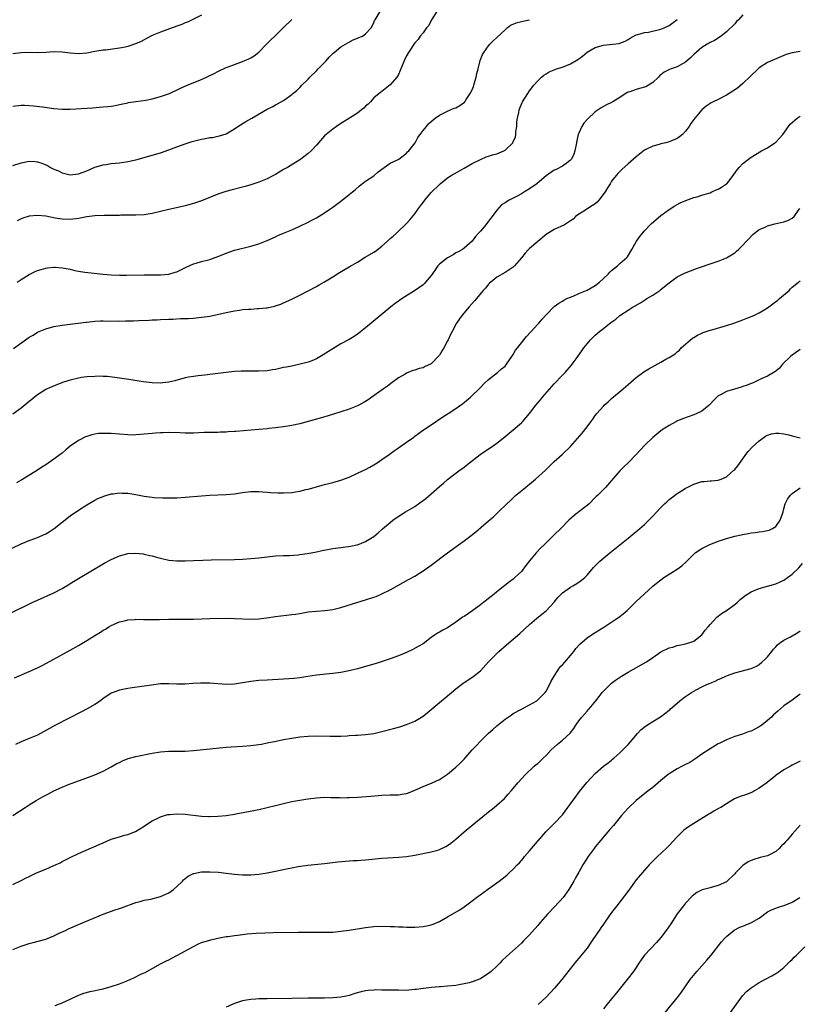
# Model space of a CAD drawing. Units: inches. Extents: x 2508000 to 2511000, y 1527000 to 1530000.
# Drawn here: x 2508441 to 2508631, y 1528007 to 1528247 of the extents above; entities that cross this region are included whole.
import ezdxf

# ---------------------------------------------------------------- set-up
doc = ezdxf.new("R2010")
doc.units = ezdxf.units.IN
doc.header["$MEASUREMENT"] = 0
doc.layers.add('LD25081527_10ft', color=103, linetype='Continuous')

msp = doc.modelspace()

# ---------------------------------------------------------------- linework, layer by layer
at = {"layer": 'LD25081527_10ft'}
for points, elevation in [([(2508542.59, 1528249.41), (2508541.1, 1528247), (2508541, 1528246.84), (2508540.39, 1528245.61), (2508539.88, 1528245), (2508539, 1528243.8), (2508538.34, 1528243), (2508537.79, 1528242.21), (2508537, 1528241.39), (2508535.49, 1528239), (2508535, 1528238.2), (2508534.39, 1528237), (2508533.61, 1528235), (2508533.41, 1528234.59), (2508533, 1528233.68), (2508532.75, 1528233.25), (2508532.59, 1528233), (2508531, 1528231.11), (2508529, 1528229.47), (2508528.7, 1528229.3), (2508527, 1528227.93), (2508526.2, 1528227), (2508525.59, 1528226.41), (2508525, 1528225.9), (2508524.56, 1528225.44), (2508524.01, 1528225), (2508523, 1528224.25), (2508519.78, 1528222.22), (2508519, 1528221.69), (2508517.91, 1528221), (2508517, 1528220.34), (2508515.37, 1528219), (2508515, 1528218.65), (2508513, 1528216.43), (2508511.69, 1528215), (2508511, 1528214.36), (2508509.25, 1528213), (2508509, 1528212.83), (2508505.93, 1528211), (2508505, 1528210.46), (2508503, 1528209.24), (2508502.58, 1528209), (2508501, 1528208.19), (2508499, 1528207.37), (2508497, 1528206.71), (2508495.65, 1528206.35), (2508495, 1528206.16), (2508492.48, 1528205.52), (2508490.91, 1528205.09), (2508489, 1528204.45), (2508485, 1528202.85), (2508483, 1528202.17), (2508481, 1528201.61), (2508478.88, 1528201.12), (2508477, 1528200.71), (2508475, 1528200.23), (2508473, 1528199.76), (2508471, 1528199.47), (2508469, 1528199.37), (2508467.36, 1528199.36), (2508467, 1528199.34), (2508465.32, 1528199.32), (2508465, 1528199.3), (2508463.28, 1528199.28), (2508463, 1528199.26), (2508461.27, 1528199.27), (2508459, 1528199.2), (2508457, 1528198.96), (2508455, 1528198.57), (2508453, 1528198.3), (2508451, 1528198.37), (2508449.35, 1528198.66), (2508447, 1528199.11), (2508445, 1528199.31), (2508443, 1528199.1), (2508441.4, 1528198.6), (2508441, 1528198.45), (2508440.03, 1528197.97)], 7410), ([(2508439, 1528211.43), (2508441, 1528212.13), (2508443, 1528212.49), (2508444.4, 1528212.4), (2508445, 1528212.34), (2508446.02, 1528212.02), (2508447.44, 1528211.44), (2508448.17, 1528211), (2508449, 1528210.59), (2508450.12, 1528210.12), (2508451, 1528209.68), (2508453, 1528209.18), (2508455, 1528209.41), (2508456.13, 1528209.87), (2508457, 1528210.19), (2508459, 1528211.04), (2508461, 1528211.64), (2508461.71, 1528211.71), (2508463, 1528211.91), (2508464, 1528212), (2508465, 1528212.11), (2508467, 1528212.41), (2508469, 1528212.85), (2508471, 1528213.38), (2508473, 1528213.95), (2508475, 1528214.56), (2508477, 1528215.24), (2508479, 1528216.02), (2508481, 1528216.74), (2508482.72, 1528217.28), (2508485, 1528217.85), (2508485.98, 1528218.02), (2508487, 1528218.28), (2508487.68, 1528218.32), (2508489, 1528218.62), (2508489.34, 1528218.66), (2508491, 1528219.17), (2508493, 1528220.38), (2508493.84, 1528221), (2508495.83, 1528222.17), (2508497.29, 1528223), (2508501, 1528225.16), (2508502.25, 1528225.75), (2508503, 1528226.21), (2508503.54, 1528226.46), (2508505, 1528227.31), (2508507, 1528228.8), (2508507.24, 1528229), (2508508.24, 1528229.76), (2508509, 1528230.49), (2508509.47, 1528231), (2508511, 1528232.51), (2508511.39, 1528233), (2508513, 1528234.56), (2508513.4, 1528235), (2508515, 1528236.58), (2508515.4, 1528237), (2508516.15, 1528237.85), (2508517, 1528238.74), (2508517.3, 1528239), (2508519, 1528240.38), (2508520.14, 1528241), (2508520.65, 1528241.35), (2508521.95, 1528242.05), (2508523, 1528242.48), (2508523.36, 1528242.64), (2508524.25, 1528243), (2508525, 1528243.56), (2508526.34, 1528245), (2508527, 1528246.22), (2508527.21, 1528246.79), (2508527.32, 1528247), (2508528.54, 1528249)], 7420), ([(2508617, 1528248.18), (2508615.92, 1528247), (2508615.46, 1528246.54), (2508615, 1528246.02), (2508613, 1528244), (2508611.69, 1528243), (2508610.08, 1528241.92), (2508609, 1528241.44), (2508608.75, 1528241.25), (2508608.31, 1528241), (2508607, 1528240.21), (2508605, 1528238.52), (2508604.26, 1528237.74), (2508603, 1528236.68), (2508602.28, 1528236.28), (2508601, 1528235.49), (2508599.48, 1528235), (2508599.13, 1528234.87), (2508597.8, 1528234.2), (2508597, 1528233.59), (2508596.69, 1528233.31), (2508596.41, 1528233), (2508595, 1528231.65), (2508593.33, 1528230.67), (2508593, 1528230.52), (2508591.75, 1528230.25), (2508591, 1528230), (2508589.4, 1528229.4), (2508589, 1528229.32), (2508588.77, 1528229.23), (2508587, 1528228.07), (2508585.3, 1528227), (2508585, 1528226.85), (2508583.73, 1528226.27), (2508583, 1528225.84), (2508582.45, 1528225.55), (2508581, 1528224.52), (2508579.16, 1528222.84), (2508578.24, 1528221.76), (2508577.76, 1528221), (2508577, 1528219.34), (2508576.87, 1528219), (2508576.47, 1528217.53), (2508576.4, 1528217), (2508575.99, 1528215), (2508575.77, 1528214.23), (2508575.19, 1528213), (2508575, 1528212.74), (2508574.2, 1528212.2), (2508573, 1528211.32), (2508571.48, 1528210.52), (2508571, 1528210.33), (2508569, 1528208.91), (2508568.53, 1528208.53), (2508566.73, 1528207), (2508565, 1528205.78), (2508563.73, 1528205), (2508563, 1528204.54), (2508561.98, 1528203.98), (2508561, 1528203.47), (2508560.02, 1528203), (2508559.36, 1528202.64), (2508559, 1528202.36), (2508558.16, 1528201.84), (2508557, 1528200.56), (2508555.85, 1528199), (2508555.47, 1528198.53), (2508555, 1528197.85), (2508554.31, 1528197), (2508553, 1528195.42), (2508552.57, 1528195), (2508551.81, 1528194.19), (2508551, 1528193.04), (2508549, 1528191.27), (2508548.62, 1528191), (2508547.61, 1528190.39), (2508547, 1528190.17), (2508546.35, 1528189.65), (2508545, 1528188.97), (2508543, 1528187.4), (2508542.65, 1528187), (2508541.94, 1528186.06), (2508541.26, 1528185), (2508541, 1528184.67), (2508539.62, 1528183), (2508539.33, 1528182.67), (2508539, 1528182.39), (2508536.94, 1528180.94), (2508533.89, 1528179), (2508533.36, 1528178.64), (2508533, 1528178.36), (2508532.21, 1528177.79), (2508531.18, 1528177), (2508528.71, 1528175), (2508525, 1528171.87), (2508523.39, 1528170.61), (2508523, 1528170.33), (2508522.21, 1528169.79), (2508520.96, 1528169.04), (2508519, 1528167.97), (2508517, 1528166.8), (2508515.92, 1528166.08), (2508514.69, 1528165.31), (2508513, 1528164.32), (2508511.88, 1528163.88), (2508511, 1528163.51), (2508509.01, 1528162.99), (2508507.36, 1528162.64), (2508507, 1528162.58), (2508505.7, 1528162.3), (2508505, 1528162.18), (2508503, 1528161.77), (2508502.33, 1528161.67), (2508501, 1528161.42), (2508499, 1528161.29), (2508496.67, 1528161.33), (2508494.68, 1528161.32), (2508493, 1528161.22), (2508491, 1528161.02), (2508487, 1528160.51), (2508486.47, 1528160.47), (2508485, 1528160.28), (2508484.21, 1528160.21), (2508483, 1528160.03), (2508481.83, 1528159.83), (2508481, 1528159.67), (2508478.48, 1528159), (2508477, 1528158.64), (2508475.54, 1528158.46), (2508475, 1528158.38), (2508473, 1528158.45), (2508470.74, 1528158.74), (2508467.26, 1528159.26), (2508465, 1528159.64), (2508463.82, 1528159.82), (2508462, 1528160), (2508461, 1528160.05), (2508460.07, 1528160.07), (2508459, 1528160.06), (2508457, 1528159.93), (2508455.74, 1528159.74), (2508455, 1528159.65), (2508453, 1528159.16), (2508451.37, 1528158.63), (2508449.91, 1528158.09), (2508448.48, 1528157.52), (2508447.33, 1528157), (2508447, 1528156.83), (2508445, 1528155.54), (2508444.29, 1528155), (2508443.59, 1528154.41), (2508443, 1528153.96), (2508442.49, 1528153.51), (2508441, 1528152.29), (2508439, 1528150.81)], 7380), ([(2508485, 1528248.13), (2508481.57, 1528246.43), (2508481, 1528246.22), (2508480.19, 1528245.81), (2508479, 1528245.43), (2508476.54, 1528244.54), (2508475, 1528243.96), (2508473, 1528243.11), (2508471.62, 1528242.38), (2508471, 1528242.07), (2508470.3, 1528241.7), (2508468.91, 1528241.09), (2508467, 1528240.46), (2508466.34, 1528240.34), (2508465, 1528240.04), (2508461.59, 1528239.59), (2508461, 1528239.54), (2508459, 1528239.21), (2508457, 1528238.82), (2508455, 1528238.65), (2508453, 1528238.83), (2508451, 1528239.12), (2508449, 1528239.17), (2508447, 1528239.01), (2508445, 1528238.95), (2508443, 1528239.01), (2508441, 1528238.96), (2508439, 1528238.7)], 7440), ([(2508439, 1528225.93), (2508441, 1528226.13), (2508441.87, 1528226.13), (2508443.99, 1528226.01), (2508446.25, 1528225.75), (2508449, 1528225.35), (2508451, 1528225.18), (2508453, 1528225.21), (2508458.45, 1528225.55), (2508461, 1528225.74), (2508462.14, 1528225.86), (2508463, 1528225.96), (2508463.9, 1528226.1), (2508465, 1528226.31), (2508467, 1528226.74), (2508467.21, 1528226.79), (2508469, 1528227.09), (2508471.41, 1528227.41), (2508473, 1528227.71), (2508475, 1528228.25), (2508477.15, 1528229), (2508479.74, 1528230.26), (2508481.46, 1528231), (2508485, 1528232.45), (2508488.08, 1528233.92), (2508489, 1528234.41), (2508491, 1528235.33), (2508491.5, 1528235.5), (2508493, 1528236.07), (2508495, 1528236.78), (2508496.54, 1528237.46), (2508497, 1528237.69), (2508497.82, 1528238.18), (2508499, 1528239.11), (2508500.87, 1528241), (2508501.9, 1528242.1), (2508502.84, 1528243), (2508504.89, 1528245), (2508507, 1528247.07)], 7430), ([(2508439.15, 1528166.85), (2508442.67, 1528169.33), (2508443, 1528169.6), (2508443.91, 1528170.09), (2508445, 1528170.8), (2508447, 1528171.65), (2508449, 1528172.22), (2508451, 1528172.57), (2508454.89, 1528173), (2508456.76, 1528173.24), (2508457, 1528173.28), (2508459, 1528173.52), (2508460.39, 1528173.61), (2508461, 1528173.61), (2508461.55, 1528173.55), (2508464.42, 1528173.58), (2508465, 1528173.53), (2508466.43, 1528173.57), (2508467, 1528173.56), (2508468.39, 1528173.61), (2508469.71, 1528173.71), (2508472.24, 1528173.76), (2508473, 1528173.83), (2508474.14, 1528173.86), (2508475, 1528173.92), (2508477, 1528174.01), (2508478.04, 1528174.04), (2508479.87, 1528174.13), (2508481.8, 1528174.2), (2508483, 1528174.26), (2508483.69, 1528174.31), (2508485, 1528174.45), (2508487, 1528174.77), (2508491, 1528175.66), (2508493, 1528176.05), (2508494.23, 1528176.23), (2508495, 1528176.32), (2508496.45, 1528176.45), (2508497, 1528176.47), (2508498.58, 1528176.58), (2508499, 1528176.58), (2508500.79, 1528176.79), (2508501, 1528176.8), (2508502.81, 1528177.19), (2508503, 1528177.25), (2508504.31, 1528177.69), (2508505, 1528177.96), (2508507, 1528178.89), (2508509, 1528179.87), (2508511, 1528180.89), (2508513, 1528181.94), (2508513.67, 1528182.33), (2508515, 1528183.06), (2508517, 1528184.29), (2508518.65, 1528185.35), (2508521, 1528186.73), (2508523, 1528187.93), (2508524.89, 1528189.11), (2508527, 1528190.34), (2508527.45, 1528190.55), (2508529, 1528191.83), (2508530.32, 1528193), (2508531, 1528193.66), (2508531.75, 1528194.25), (2508532.54, 1528195), (2508533, 1528195.42), (2508534.68, 1528197), (2508535, 1528197.33), (2508535.8, 1528198.2), (2508537, 1528199.66), (2508537.93, 1528201), (2508538.39, 1528201.61), (2508539, 1528202.46), (2508539.41, 1528203), (2508541, 1528204.84), (2508543, 1528206.86), (2508543.16, 1528207), (2508545, 1528208.43), (2508545.84, 1528209), (2508546.61, 1528209.39), (2508547.87, 1528210.13), (2508549, 1528210.81), (2508551, 1528211.95), (2508553, 1528212.95), (2508554.4, 1528213.6), (2508555, 1528213.71), (2508555.92, 1528214.08), (2508557, 1528214.32), (2508558.68, 1528215), (2508559, 1528215.16), (2508560.9, 1528217), (2508560.94, 1528217.06), (2508561, 1528217.23), (2508561.52, 1528218.48), (2508561.6, 1528219), (2508561.67, 1528219.67), (2508561.85, 1528221), (2508561.9, 1528222.1), (2508562.05, 1528223), (2508562.38, 1528224.38), (2508562.45, 1528225), (2508562.58, 1528225.42), (2508563.19, 1528226.81), (2508563.29, 1528227), (2508564.52, 1528229), (2508565, 1528229.68), (2508566.01, 1528231), (2508567, 1528232.11), (2508567.92, 1528233), (2508568.5, 1528233.5), (2508569, 1528233.78), (2508569.73, 1528234.27), (2508571, 1528234.77), (2508571.15, 1528234.85), (2508571.54, 1528235), (2508573, 1528235.44), (2508575, 1528236.21), (2508576.74, 1528237.26), (2508577, 1528237.46), (2508577.9, 1528238.1), (2508579, 1528239.07), (2508581, 1528240.24), (2508583, 1528240.78), (2508585.32, 1528241), (2508586.79, 1528241.21), (2508587, 1528241.26), (2508588.26, 1528241.74), (2508589, 1528242.16), (2508589.51, 1528242.49), (2508591, 1528243.32), (2508591.38, 1528243.38), (2508593, 1528243.9), (2508593.95, 1528243.95), (2508597, 1528244.66), (2508597.83, 1528245), (2508599, 1528245.58), (2508601, 1528247.01)], 7390), ([(2508440.04, 1528183), (2508441, 1528183.7), (2508443, 1528184.92), (2508444.42, 1528185.58), (2508445, 1528185.83), (2508445.88, 1528186.12), (2508447, 1528186.43), (2508447.48, 1528186.52), (2508449, 1528186.68), (2508449.33, 1528186.66), (2508451, 1528186.55), (2508453, 1528186.15), (2508454.12, 1528185.88), (2508455, 1528185.71), (2508456.55, 1528185.45), (2508458.82, 1528185.18), (2508461, 1528184.93), (2508463, 1528184.78), (2508465, 1528184.71), (2508466.7, 1528184.7), (2508471, 1528184.78), (2508475, 1528184.8), (2508477, 1528184.95), (2508478.56, 1528185.44), (2508479, 1528185.56), (2508479.94, 1528186.06), (2508481.29, 1528186.71), (2508483, 1528187.49), (2508483.66, 1528187.66), (2508485, 1528188.05), (2508487, 1528188.54), (2508488.34, 1528189), (2508488.82, 1528189.18), (2508491, 1528190.11), (2508493, 1528190.78), (2508497, 1528191.78), (2508499, 1528192.38), (2508500.61, 1528193), (2508501, 1528193.17), (2508503, 1528194.09), (2508503.64, 1528194.36), (2508505, 1528194.97), (2508507, 1528195.8), (2508509, 1528196.66), (2508511, 1528197.62), (2508511.88, 1528198.12), (2508513, 1528198.68), (2508515, 1528199.92), (2508516.56, 1528201), (2508517, 1528201.33), (2508517.98, 1528202.02), (2508519.3, 1528203), (2508521, 1528204.35), (2508521.78, 1528205), (2508522.44, 1528205.56), (2508523.49, 1528206.51), (2508525, 1528207.63), (2508527, 1528208.96), (2508528.05, 1528209.95), (2508529.55, 1528211), (2508531, 1528211.99), (2508532.8, 1528212.8), (2508533.14, 1528213), (2508535, 1528214.43), (2508535.25, 1528214.75), (2508535.55, 1528215), (2508537.12, 1528217), (2508537.71, 1528218.29), (2508538.34, 1528219), (2508539, 1528219.97), (2508539.88, 1528221), (2508540.37, 1528221.63), (2508541, 1528222.19), (2508542, 1528223), (2508543, 1528223.73), (2508544.35, 1528224.35), (2508545, 1528224.72), (2508545.68, 1528225), (2508546.59, 1528225.41), (2508547, 1528225.55), (2508547.95, 1528226.05), (2508549.12, 1528226.88), (2508549.21, 1528227), (2508549.51, 1528227.51), (2508550.51, 1528229), (2508551, 1528229.91), (2508551.32, 1528230.68), (2508551.39, 1528231), (2508551.98, 1528233), (2508552.12, 1528233.88), (2508552.44, 1528235), (2508552.95, 1528237.05), (2508553.5, 1528238.5), (2508553.82, 1528239), (2508555, 1528240.64), (2508555.3, 1528241), (2508556.13, 1528241.87), (2508557, 1528242.69), (2508559, 1528244.54), (2508559.56, 1528245), (2508560.37, 1528245.63), (2508561, 1528245.89), (2508561.73, 1528246.27), (2508563, 1528246.55), (2508563.34, 1528246.67), (2508565, 1528247)], 7400), ([(2508631, 1528239.23), (2508629, 1528238.96), (2508627.52, 1528238.48), (2508624.69, 1528237.31), (2508623, 1528236.58), (2508621, 1528235.27), (2508620.7, 1528235), (2508617, 1528231.41), (2508615.69, 1528230.31), (2508613.66, 1528229), (2508613, 1528228.59), (2508611, 1528227.57), (2508609.75, 1528227), (2508609.26, 1528226.74), (2508608.07, 1528225.93), (2508606.97, 1528225), (2508605.29, 1528223), (2508604.32, 1528221.68), (2508603.88, 1528221), (2508603, 1528219.8), (2508602.26, 1528219), (2508601.55, 1528218.45), (2508601, 1528218.06), (2508599, 1528217.2), (2508598.22, 1528217), (2508597, 1528216.72), (2508596.59, 1528216.59), (2508595, 1528216.18), (2508593.33, 1528215.33), (2508593, 1528215.18), (2508591.75, 1528214.25), (2508591, 1528213.61), (2508589, 1528211.83), (2508587.52, 1528210.48), (2508586.52, 1528209.48), (2508586.1, 1528209), (2508585, 1528207.67), (2508584.62, 1528207), (2508584, 1528206), (2508583.45, 1528205), (2508581.89, 1528203), (2508581.48, 1528202.52), (2508581, 1528202.15), (2508580.32, 1528201.68), (2508579.15, 1528201), (2508579, 1528200.87), (2508578.61, 1528200.61), (2508577, 1528199.58), (2508576.15, 1528199), (2508575.61, 1528198.39), (2508575, 1528197.93), (2508573.52, 1528197), (2508571, 1528195.88), (2508569, 1528194.62), (2508567, 1528192.96), (2508565, 1528191.22), (2508564.76, 1528191), (2508563.92, 1528190.08), (2508563, 1528188.94), (2508561.33, 1528187), (2508561, 1528186.69), (2508559, 1528185.35), (2508557, 1528184.2), (2508555.51, 1528183), (2508555.25, 1528182.75), (2508555, 1528182.5), (2508554.33, 1528181.67), (2508553.68, 1528181), (2508551.57, 1528178.43), (2508550.24, 1528177), (2508548.51, 1528175), (2508547.88, 1528174.12), (2508547.13, 1528173), (2508546.07, 1528171), (2508545.72, 1528170.28), (2508545.14, 1528169), (2508545, 1528168.72), (2508544.07, 1528167), (2508543.64, 1528166.36), (2508543, 1528165.26), (2508542.81, 1528165), (2508541, 1528163.12), (2508540.81, 1528163), (2508539.56, 1528162.44), (2508539, 1528162.16), (2508538.04, 1528161.96), (2508537, 1528161.6), (2508536.53, 1528161.47), (2508535, 1528160.86), (2508534.62, 1528160.62), (2508533, 1528159.68), (2508531.44, 1528158.56), (2508530.32, 1528157.68), (2508529.39, 1528157), (2508526.55, 1528155), (2508525.63, 1528154.37), (2508524.39, 1528153.61), (2508523, 1528152.9), (2508521, 1528152.09), (2508519, 1528151.42), (2508515.61, 1528150.39), (2508511, 1528149.07), (2508509, 1528148.51), (2508507, 1528148.05), (2508505, 1528147.73), (2508503.58, 1528147.58), (2508503, 1528147.5), (2508501.34, 1528147.34), (2508501, 1528147.28), (2508499, 1528147.1), (2508493.35, 1528146.65), (2508493, 1528146.61), (2508491.48, 1528146.52), (2508491, 1528146.48), (2508489.56, 1528146.44), (2508489, 1528146.41), (2508487.59, 1528146.41), (2508485.64, 1528146.36), (2508483, 1528146.24), (2508481, 1528146.23), (2508479.7, 1528146.3), (2508477, 1528146.37), (2508475.68, 1528146.32), (2508475, 1528146.32), (2508473.8, 1528146.2), (2508473, 1528146.16), (2508471.98, 1528146.02), (2508471, 1528145.95), (2508470.15, 1528145.85), (2508469, 1528145.77), (2508468.25, 1528145.75), (2508467, 1528145.77), (2508465, 1528145.93), (2508463, 1528146.11), (2508461.83, 1528146.17), (2508461, 1528146.17), (2508459.91, 1528146.09), (2508459, 1528145.97), (2508458.22, 1528145.78), (2508457, 1528145.4), (2508456.72, 1528145.28), (2508455, 1528144.41), (2508453, 1528143.01), (2508451.88, 1528142.12), (2508451, 1528141.37), (2508450.53, 1528141), (2508449, 1528139.85), (2508447, 1528138.49), (2508446.08, 1528137.92), (2508445, 1528137.21), (2508441.15, 1528134.85), (2508441, 1528134.78), (2508439.92, 1528134.08)], 7370), ([(2508436.76, 1528117.24), (2508441, 1528119.23), (2508443, 1528120.05), (2508444.59, 1528120.59), (2508445, 1528120.75), (2508447, 1528121.65), (2508447.84, 1528122.16), (2508449.03, 1528122.97), (2508451, 1528124.53), (2508453, 1528126.07), (2508455, 1528127.47), (2508457, 1528128.74), (2508459, 1528129.9), (2508459.74, 1528130.26), (2508461, 1528130.81), (2508461.14, 1528130.86), (2508463, 1528131.39), (2508463.43, 1528131.43), (2508465, 1528131.65), (2508465.61, 1528131.61), (2508467, 1528131.6), (2508467.5, 1528131.5), (2508469, 1528131.28), (2508471, 1528130.86), (2508473, 1528130.58), (2508473.46, 1528130.54), (2508475.57, 1528130.43), (2508477.57, 1528130.43), (2508479, 1528130.47), (2508481, 1528130.6), (2508485, 1528130.96), (2508487, 1528131.08), (2508491, 1528131.24), (2508493, 1528131.42), (2508495, 1528131.74), (2508497, 1528131.99), (2508499, 1528131.98), (2508499.89, 1528131.89), (2508501, 1528131.82), (2508501.75, 1528131.75), (2508503.67, 1528131.67), (2508505, 1528131.65), (2508507, 1528131.75), (2508507.91, 1528131.91), (2508509, 1528132.07), (2508510.46, 1528132.46), (2508511, 1528132.58), (2508513, 1528133.15), (2508514.45, 1528133.55), (2508515, 1528133.68), (2508516.03, 1528133.97), (2508517, 1528134.19), (2508519, 1528134.77), (2508521, 1528135.52), (2508523, 1528136.42), (2508524.23, 1528137), (2508525, 1528137.39), (2508526.04, 1528137.96), (2508527, 1528138.49), (2508527.85, 1528139), (2508529, 1528139.78), (2508530.74, 1528141), (2508532.03, 1528141.97), (2508533, 1528142.61), (2508535, 1528144.01), (2508536.73, 1528145.27), (2508537, 1528145.46), (2508537.87, 1528146.13), (2508539.14, 1528147), (2508541, 1528148.28), (2508543.83, 1528150.17), (2508545.17, 1528151), (2508547, 1528152.21), (2508548.18, 1528153), (2508548.65, 1528153.35), (2508550.61, 1528155), (2508553, 1528157.37), (2508553.8, 1528158.2), (2508555, 1528159.26), (2508557.18, 1528161), (2508558.14, 1528161.86), (2508559, 1528162.58), (2508559.38, 1528163), (2508560.83, 1528165.17), (2508561, 1528165.39), (2508561.59, 1528166.41), (2508562.02, 1528167), (2508563, 1528168.25), (2508563.62, 1528169), (2508564.21, 1528169.79), (2508565.19, 1528170.81), (2508565.39, 1528171), (2508567, 1528172.76), (2508567.25, 1528173), (2508568.03, 1528173.97), (2508569, 1528175.09), (2508570.95, 1528177.05), (2508572.08, 1528177.92), (2508573, 1528178.36), (2508573.35, 1528178.65), (2508574.08, 1528179), (2508575, 1528179.38), (2508575.6, 1528179.6), (2508577, 1528180.26), (2508579, 1528181.09), (2508581, 1528182.23), (2508582.04, 1528183), (2508583, 1528183.92), (2508584.18, 1528185), (2508584.57, 1528185.43), (2508585, 1528185.85), (2508586.45, 1528187), (2508587, 1528187.56), (2508588.69, 1528189), (2508588.83, 1528189.17), (2508589.9, 1528191), (2508591.04, 1528193), (2508591.86, 1528194.14), (2508592.5, 1528195), (2508593, 1528195.55), (2508594.39, 1528197), (2508594.7, 1528197.3), (2508595.76, 1528198.24), (2508597, 1528199.24), (2508599, 1528200.72), (2508600.4, 1528201.6), (2508601, 1528201.96), (2508601.68, 1528202.32), (2508603.05, 1528202.95), (2508605, 1528203.63), (2508605.84, 1528203.84), (2508607, 1528204.22), (2508608.73, 1528204.73), (2508609, 1528204.83), (2508609.4, 1528205), (2508610.49, 1528205.51), (2508611, 1528205.68), (2508611.8, 1528206.2), (2508613, 1528206.95), (2508613.06, 1528207), (2508614.65, 1528209), (2508614.77, 1528209.23), (2508615.59, 1528210.41), (2508616.12, 1528211), (2508617, 1528211.92), (2508618.34, 1528213), (2508619, 1528213.46), (2508621.53, 1528215), (2508623, 1528215.8), (2508624.77, 1528217), (2508625, 1528217.18), (2508625.9, 1528218.1), (2508626.72, 1528219), (2508628.5, 1528221.5), (2508630.23, 1528223), (2508631, 1528223.51)], 7360), ([(2508437, 1528101.69), (2508442.21, 1528104.21), (2508443.87, 1528105), (2508445, 1528105.52), (2508449, 1528107.3), (2508451, 1528108.35), (2508452.65, 1528109.35), (2508453, 1528109.58), (2508455, 1528110.82), (2508461, 1528114.39), (2508461.41, 1528114.59), (2508463, 1528115.44), (2508465, 1528116.29), (2508466.79, 1528116.79), (2508467, 1528116.84), (2508469, 1528116.99), (2508470.76, 1528116.76), (2508471, 1528116.75), (2508472.4, 1528116.4), (2508473, 1528116.29), (2508474, 1528116), (2508475, 1528115.75), (2508477, 1528115.28), (2508479, 1528115.05), (2508481, 1528115.07), (2508483, 1528115.2), (2508485.29, 1528115.29), (2508487.33, 1528115.33), (2508493, 1528115.39), (2508495, 1528115.48), (2508497, 1528115.63), (2508499, 1528115.84), (2508501, 1528116.08), (2508503, 1528116.27), (2508505, 1528116.37), (2508506.41, 1528116.41), (2508508.56, 1528116.56), (2508509, 1528116.61), (2508510.87, 1528116.87), (2508513, 1528117.27), (2508514.43, 1528117.57), (2508517, 1528118.06), (2508519, 1528118.37), (2508519.56, 1528118.44), (2508521.31, 1528118.69), (2508522.87, 1528119), (2508523, 1528119.03), (2508525, 1528119.82), (2508527, 1528121.01), (2508528.05, 1528121.95), (2508529, 1528122.75), (2508529.13, 1528122.87), (2508531, 1528124.47), (2508531.67, 1528125), (2508532.44, 1528125.56), (2508534.74, 1528127), (2508537, 1528128.37), (2508538.55, 1528129.45), (2508539, 1528129.79), (2508539.68, 1528130.32), (2508541, 1528131.44), (2508543, 1528133.23), (2508543.97, 1528134.03), (2508545, 1528134.93), (2508547.76, 1528137), (2508549, 1528137.9), (2508549.62, 1528138.38), (2508550.36, 1528139), (2508552.97, 1528141.03), (2508555, 1528142.4), (2508555.37, 1528142.63), (2508557, 1528143.81), (2508558.52, 1528145), (2508561, 1528147.01), (2508563, 1528148.76), (2508563.25, 1528149), (2508564.09, 1528149.91), (2508565, 1528151.03), (2508566.54, 1528153), (2508567.66, 1528154.34), (2508568.14, 1528155), (2508570.4, 1528157.6), (2508571, 1528158.24), (2508573, 1528160.34), (2508573.67, 1528161), (2508575.22, 1528162.78), (2508575.4, 1528163), (2508576.35, 1528164.35), (2508577.73, 1528166.27), (2508578.19, 1528167), (2508579, 1528168.02), (2508579.84, 1528169), (2508581, 1528170.1), (2508582.04, 1528171), (2508583, 1528171.71), (2508584.82, 1528173.18), (2508585.98, 1528174.02), (2508587, 1528174.87), (2508589, 1528176.22), (2508590.27, 1528177), (2508590.74, 1528177.26), (2508591, 1528177.44), (2508592.02, 1528177.98), (2508593, 1528178.63), (2508593.24, 1528178.76), (2508593.6, 1528179), (2508595, 1528179.81), (2508596.72, 1528181), (2508596.89, 1528181.11), (2508597, 1528181.22), (2508598.26, 1528182.26), (2508599, 1528182.85), (2508601, 1528184.28), (2508602.8, 1528185.2), (2508604.21, 1528185.79), (2508605.68, 1528186.32), (2508609.72, 1528187.72), (2508611, 1528188.14), (2508613, 1528188.98), (2508615, 1528190.2), (2508615.45, 1528190.55), (2508615.89, 1528191), (2508617, 1528192.03), (2508617.86, 1528193), (2508618.42, 1528193.58), (2508619.39, 1528194.61), (2508619.83, 1528195), (2508621, 1528195.84), (2508622.45, 1528196.45), (2508623, 1528196.72), (2508624.8, 1528197.2), (2508627, 1528197.7), (2508627.94, 1528198.06), (2508629, 1528198.58), (2508629.49, 1528199), (2508630.53, 1528200.53), (2508630.87, 1528201)], 7350), ([(2508439.43, 1528086.57), (2508443, 1528088.12), (2508444.97, 1528089.03), (2508446.31, 1528089.69), (2508448.82, 1528091), (2508453, 1528093.29), (2508455, 1528094.43), (2508457, 1528095.64), (2508459, 1528096.9), (2508460.33, 1528097.67), (2508461, 1528098.16), (2508461.56, 1528098.44), (2508462.41, 1528099), (2508463, 1528099.34), (2508465, 1528100.21), (2508466.58, 1528100.58), (2508467, 1528100.69), (2508468.82, 1528100.82), (2508469, 1528100.84), (2508470.81, 1528100.81), (2508471, 1528100.82), (2508472.76, 1528100.76), (2508474.78, 1528100.78), (2508477, 1528100.86), (2508479, 1528100.91), (2508483, 1528100.91), (2508487, 1528101.01), (2508491, 1528101.08), (2508493, 1528101.06), (2508497, 1528100.89), (2508499, 1528100.96), (2508500.82, 1528101.18), (2508503, 1528101.5), (2508507, 1528101.97), (2508507.88, 1528102.12), (2508509, 1528102.28), (2508511, 1528102.62), (2508513, 1528102.83), (2508515.04, 1528102.96), (2508517, 1528103.2), (2508519, 1528103.69), (2508523.14, 1528105), (2508525, 1528105.55), (2508527, 1528106.21), (2508527.57, 1528106.43), (2508529, 1528107.04), (2508531, 1528108.06), (2508532.9, 1528109.1), (2508535.46, 1528110.54), (2508537, 1528111.39), (2508539, 1528112.63), (2508541, 1528114.05), (2508544.97, 1528117), (2508546.15, 1528117.85), (2508547.67, 1528119), (2508549, 1528119.96), (2508550.72, 1528121.28), (2508551.84, 1528122.17), (2508555, 1528124.85), (2508556.15, 1528125.85), (2508557.4, 1528127), (2508559.47, 1528129), (2508560.27, 1528129.73), (2508561.59, 1528131), (2508563.98, 1528133), (2508564.58, 1528133.42), (2508565, 1528133.79), (2508566.46, 1528135), (2508568.83, 1528137.17), (2508569, 1528137.36), (2508569.86, 1528138.14), (2508571, 1528139.3), (2508572.97, 1528141.03), (2508575, 1528142.95), (2508577.8, 1528146.2), (2508579, 1528147.75), (2508579.91, 1528149), (2508580.39, 1528149.61), (2508581, 1528150.49), (2508581.39, 1528151), (2508583, 1528152.83), (2508583.17, 1528153), (2508584.15, 1528153.85), (2508585, 1528154.64), (2508587.82, 1528157), (2508589, 1528158.06), (2508591, 1528159.78), (2508592.86, 1528161.14), (2508594.08, 1528161.92), (2508597, 1528163.51), (2508598.23, 1528164.23), (2508599, 1528164.66), (2508600.45, 1528165.55), (2508601, 1528166.05), (2508601.52, 1528166.48), (2508601.98, 1528167), (2508604.23, 1528169), (2508604.67, 1528169.33), (2508605, 1528169.55), (2508605.92, 1528170.08), (2508607, 1528170.6), (2508607.28, 1528170.72), (2508609, 1528171.29), (2508609.39, 1528171.39), (2508612.18, 1528172.18), (2508613, 1528172.44), (2508615, 1528173.12), (2508617, 1528173.85), (2508617.83, 1528174.17), (2508619.26, 1528174.74), (2508619.81, 1528175), (2508621, 1528175.58), (2508623, 1528176.79), (2508624.29, 1528177.71), (2508625, 1528178.27), (2508625.43, 1528178.57), (2508625.95, 1528179), (2508628.27, 1528181), (2508628.64, 1528181.36), (2508629, 1528181.77), (2508630.53, 1528183), (2508631, 1528183.32)], 7340), ([(2508631, 1528166.61), (2508629.81, 1528165.81), (2508629, 1528165.26), (2508628.67, 1528165), (2508626.69, 1528163), (2508625.92, 1528162.08), (2508625, 1528161.36), (2508624.81, 1528161.19), (2508623, 1528160.11), (2508621.46, 1528159.46), (2508621, 1528159.22), (2508620.5, 1528159), (2508619.51, 1528158.49), (2508619, 1528158.35), (2508618.06, 1528157.94), (2508617, 1528157.59), (2508616.54, 1528157.46), (2508614.95, 1528156.95), (2508613, 1528156.36), (2508611.55, 1528155.55), (2508611, 1528155.3), (2508610.66, 1528155), (2508609.82, 1528154.18), (2508609, 1528153.26), (2508608.75, 1528153), (2508607, 1528151.6), (2508605.76, 1528151), (2508605, 1528150.66), (2508602.29, 1528149.71), (2508600.88, 1528149.12), (2508600.63, 1528149), (2508599, 1528148.08), (2508597.33, 1528147), (2508597, 1528146.77), (2508596.04, 1528145.96), (2508595, 1528145.15), (2508593, 1528143.18), (2508591, 1528141), (2508589.03, 1528138.97), (2508588, 1528138), (2508587, 1528137), (2508585, 1528134.64), (2508583.52, 1528133), (2508581.51, 1528131), (2508581.24, 1528130.76), (2508581, 1528130.53), (2508579.48, 1528129), (2508579, 1528128.58), (2508577, 1528127.02), (2508575.84, 1528126.16), (2508574.54, 1528125), (2508572.59, 1528123), (2508571, 1528121.46), (2508570.55, 1528121), (2508569, 1528119.51), (2508568.51, 1528119), (2508567.74, 1528118.26), (2508566.6, 1528117), (2508565, 1528115.07), (2508564.08, 1528113.92), (2508563, 1528112.52), (2508561.43, 1528111), (2508561, 1528110.64), (2508560.06, 1528109.94), (2508557, 1528107.52), (2508556.37, 1528107), (2508555.58, 1528106.42), (2508555, 1528105.93), (2508554.46, 1528105.54), (2508553.85, 1528105), (2508553, 1528104.35), (2508551.16, 1528103), (2508549, 1528101.56), (2508548.65, 1528101.35), (2508548.23, 1528101), (2508547, 1528100.1), (2508545, 1528098.77), (2508543.82, 1528098.18), (2508543, 1528097.69), (2508542.53, 1528097.47), (2508541, 1528096.38), (2508539, 1528094.88), (2508537.82, 1528094.18), (2508536.55, 1528093.45), (2508535, 1528092.73), (2508533, 1528091.92), (2508531, 1528091.22), (2508527.83, 1528090.17), (2508524.75, 1528089.25), (2508523.84, 1528089), (2508523, 1528088.77), (2508521, 1528088.27), (2508519, 1528087.87), (2508517, 1528087.6), (2508513, 1528087.23), (2508510.92, 1528086.92), (2508509, 1528086.6), (2508507.58, 1528086.42), (2508505, 1528086.24), (2508501, 1528086.03), (2508499, 1528085.89), (2508497, 1528085.65), (2508495, 1528085.32), (2508493, 1528085.03), (2508490.98, 1528084.98), (2508487, 1528085.28), (2508484.73, 1528085.27), (2508482.84, 1528085.16), (2508481, 1528085.02), (2508479, 1528085.02), (2508477, 1528085.12), (2508475, 1528085.08), (2508472.82, 1528084.82), (2508468.12, 1528084.12), (2508467, 1528083.94), (2508465, 1528083.54), (2508463.49, 1528083), (2508463, 1528082.81), (2508461.87, 1528082.13), (2508461, 1528081.51), (2508460.33, 1528081), (2508459, 1528080.1), (2508457.14, 1528079), (2508455.71, 1528078.29), (2508449.42, 1528075), (2508445.74, 1528073), (2508445, 1528072.63), (2508443, 1528071.76), (2508441.04, 1528070.96), (2508439.65, 1528070.35)], 7330), ([(2508439, 1528052.99), (2508442, 1528055), (2508443, 1528055.64), (2508444.7, 1528056.7), (2508445.21, 1528057), (2508446.39, 1528057.61), (2508447, 1528057.99), (2508447.69, 1528058.31), (2508449, 1528059.06), (2508451, 1528059.95), (2508452.58, 1528060.58), (2508455, 1528061.45), (2508456.17, 1528061.83), (2508459, 1528062.93), (2508461, 1528063.81), (2508463, 1528064.84), (2508464.35, 1528065.65), (2508465, 1528065.95), (2508465.69, 1528066.31), (2508467.12, 1528066.88), (2508469, 1528067.39), (2508473, 1528068.21), (2508475, 1528068.54), (2508477, 1528068.67), (2508478.66, 1528068.66), (2508481, 1528068.7), (2508483, 1528068.87), (2508487, 1528069.3), (2508491, 1528069.69), (2508492.22, 1528069.78), (2508495, 1528069.92), (2508497, 1528070.06), (2508499, 1528070.32), (2508499.58, 1528070.42), (2508501, 1528070.7), (2508503.17, 1528071.17), (2508505, 1528071.54), (2508507, 1528071.9), (2508509, 1528072.18), (2508511, 1528072.36), (2508513, 1528072.41), (2508516.36, 1528072.36), (2508519, 1528072.39), (2508520.47, 1528072.47), (2508521, 1528072.48), (2508522.58, 1528072.58), (2508523, 1528072.6), (2508525, 1528072.77), (2508527, 1528073.04), (2508529, 1528073.45), (2508531.8, 1528074.2), (2508533.34, 1528074.66), (2508535, 1528075.19), (2508537, 1528076.02), (2508538.66, 1528077), (2508539, 1528077.23), (2508541, 1528078.88), (2508543, 1528080.56), (2508543.5, 1528081), (2508544.35, 1528081.65), (2508545, 1528082.2), (2508545.45, 1528082.55), (2508545.95, 1528083), (2508547, 1528083.89), (2508548.77, 1528085.23), (2508549, 1528085.42), (2508551.17, 1528086.83), (2508553, 1528088.3), (2508554.28, 1528089.72), (2508555, 1528090.43), (2508555.25, 1528090.75), (2508557, 1528092.54), (2508557.47, 1528093), (2508559.36, 1528094.64), (2508561, 1528095.98), (2508562.61, 1528097.39), (2508565, 1528099.6), (2508566.65, 1528101), (2508567.95, 1528102.05), (2508569, 1528102.92), (2508570.95, 1528105.05), (2508571.85, 1528106.15), (2508572.68, 1528107), (2508573, 1528107.3), (2508575, 1528108.71), (2508575.55, 1528109), (2508576.47, 1528109.53), (2508577.65, 1528110.34), (2508578.43, 1528111), (2508579, 1528111.6), (2508580.57, 1528113.43), (2508581.54, 1528114.46), (2508582.13, 1528115), (2508584.55, 1528117), (2508587.03, 1528118.97), (2508589, 1528120.6), (2508589.51, 1528121), (2508591.89, 1528123), (2508593, 1528123.97), (2508594.09, 1528125), (2508595, 1528125.95), (2508597, 1528128.13), (2508597.9, 1528129), (2508598.49, 1528129.51), (2508599, 1528130.03), (2508599.58, 1528130.42), (2508601, 1528131.53), (2508602.42, 1528132.42), (2508603, 1528132.77), (2508603.44, 1528133), (2508605, 1528133.77), (2508607, 1528134.41), (2508607.55, 1528134.45), (2508609, 1528134.62), (2508609.37, 1528134.63), (2508611, 1528134.75), (2508611.67, 1528135), (2508613, 1528135.55), (2508614.82, 1528137.18), (2508615, 1528137.35), (2508615.73, 1528138.27), (2508617, 1528139.98), (2508617.7, 1528141), (2508618.26, 1528141.74), (2508619.22, 1528142.78), (2508621, 1528144.38), (2508621.87, 1528145), (2508622.54, 1528145.46), (2508623, 1528145.7), (2508623.97, 1528146.03), (2508625, 1528146.24), (2508625.77, 1528146.23), (2508627, 1528146.06), (2508628.19, 1528145.81), (2508629, 1528145.57), (2508631, 1528145.08)], 7320), ([(2508439, 1528036.18), (2508441, 1528037.14), (2508442.22, 1528037.78), (2508443, 1528038.17), (2508444.77, 1528039), (2508447, 1528039.93), (2508449, 1528040.81), (2508450.49, 1528041.51), (2508451, 1528041.78), (2508451.82, 1528042.18), (2508453, 1528042.81), (2508455, 1528043.78), (2508460.05, 1528045.95), (2508461, 1528046.38), (2508463, 1528047.21), (2508465, 1528047.85), (2508466.22, 1528048.22), (2508467, 1528048.42), (2508468.87, 1528049.13), (2508471, 1528050.39), (2508471.36, 1528050.64), (2508473, 1528051.69), (2508474.38, 1528052.38), (2508475, 1528052.71), (2508475.97, 1528053), (2508476.78, 1528053.22), (2508477, 1528053.25), (2508477.25, 1528053.25), (2508479, 1528053.4), (2508481, 1528053.3), (2508485, 1528052.87), (2508486.8, 1528052.8), (2508487, 1528052.78), (2508489, 1528052.83), (2508491, 1528053), (2508493, 1528053.31), (2508493.38, 1528053.38), (2508497.77, 1528054.23), (2508499, 1528054.49), (2508501, 1528054.95), (2508503, 1528055.46), (2508505, 1528055.96), (2508507, 1528056.4), (2508509, 1528056.77), (2508510.47, 1528057), (2508511, 1528057.08), (2508513, 1528057.33), (2508515, 1528057.47), (2508516.56, 1528057.44), (2508518.62, 1528057.38), (2508519, 1528057.35), (2508520.62, 1528057.38), (2508521, 1528057.37), (2508523, 1528057.48), (2508526.29, 1528057.71), (2508529, 1528057.93), (2508531, 1528058.02), (2508531.97, 1528058.03), (2508533, 1528058.09), (2508533.82, 1528058.18), (2508535, 1528058.41), (2508535.44, 1528058.56), (2508537, 1528059.18), (2508539, 1528060.12), (2508541.24, 1528061), (2508543, 1528061.81), (2508545, 1528063.06), (2508547, 1528064.81), (2508548.12, 1528065.88), (2508549, 1528066.75), (2508551.02, 1528069), (2508551.99, 1528070.01), (2508553, 1528071.13), (2508555, 1528073.1), (2508556.02, 1528073.98), (2508557, 1528074.9), (2508559, 1528076.51), (2508560.51, 1528077.49), (2508561, 1528077.86), (2508563.05, 1528078.95), (2508565, 1528079.96), (2508566.74, 1528081), (2508567, 1528081.18), (2508567.91, 1528082.09), (2508568.75, 1528083), (2508569, 1528083.31), (2508569.92, 1528085), (2508570.28, 1528085.72), (2508570.98, 1528087), (2508572.3, 1528089), (2508572.62, 1528089.38), (2508573, 1528089.73), (2508573.58, 1528090.42), (2508575, 1528092.03), (2508575.81, 1528093), (2508576.29, 1528093.71), (2508577.25, 1528094.75), (2508579, 1528096.29), (2508580.61, 1528097.39), (2508581, 1528097.6), (2508583.08, 1528098.92), (2508586.27, 1528101), (2508586.69, 1528101.31), (2508587, 1528101.56), (2508587.83, 1528102.17), (2508588.76, 1528103), (2508591, 1528105.2), (2508592.89, 1528107), (2508595.12, 1528109), (2508597, 1528110.46), (2508597.74, 1528111), (2508600.94, 1528113.06), (2508602.09, 1528113.91), (2508603.13, 1528114.87), (2508605, 1528116.69), (2508605.37, 1528117), (2508607, 1528118.08), (2508607.6, 1528118.4), (2508608.81, 1528119), (2508611, 1528119.86), (2508612.3, 1528120.3), (2508613, 1528120.55), (2508615, 1528121.1), (2508616.56, 1528121.44), (2508617, 1528121.55), (2508618.25, 1528121.75), (2508619, 1528121.94), (2508619.99, 1528122.01), (2508621, 1528122.19), (2508621.77, 1528122.23), (2508623, 1528122.45), (2508623.4, 1528122.6), (2508624.18, 1528123), (2508625, 1528123.48), (2508626.08, 1528125), (2508626.35, 1528125.65), (2508626.8, 1528127), (2508627, 1528127.79), (2508627.34, 1528129), (2508627.85, 1528130.15), (2508628.51, 1528131), (2508629, 1528131.52), (2508631, 1528132.9)], 7310), ([(2508439, 1528020.37), (2508441, 1528021.14), (2508443, 1528021.78), (2508443.98, 1528022.02), (2508447, 1528022.89), (2508449, 1528023.71), (2508450.3, 1528024.3), (2508451.79, 1528025), (2508452.6, 1528025.4), (2508455, 1528026.48), (2508457.53, 1528027.53), (2508461, 1528028.93), (2508463.97, 1528030.03), (2508465, 1528030.36), (2508465.45, 1528030.54), (2508469, 1528031.79), (2508470.07, 1528032.07), (2508471, 1528032.34), (2508472.64, 1528032.64), (2508475, 1528033.25), (2508477, 1528034.19), (2508478.19, 1528035), (2508479, 1528035.73), (2508480.33, 1528037), (2508480.64, 1528037.36), (2508481, 1528037.67), (2508481.75, 1528038.25), (2508483, 1528038.88), (2508483.09, 1528038.91), (2508485, 1528039.29), (2508487, 1528039.31), (2508489.16, 1528039.16), (2508491, 1528038.95), (2508493, 1528038.7), (2508495, 1528038.53), (2508497, 1528038.54), (2508499, 1528038.71), (2508501, 1528039.01), (2508503, 1528039.42), (2508506.1, 1528040.1), (2508507, 1528040.28), (2508508.56, 1528040.56), (2508510.88, 1528040.88), (2508515, 1528041.35), (2508518.26, 1528041.74), (2508520.09, 1528041.91), (2508521, 1528041.95), (2508521.97, 1528042.03), (2508523, 1528042.07), (2508523.86, 1528042.14), (2508525, 1528042.22), (2508529, 1528042.58), (2508533.14, 1528042.86), (2508535, 1528043.04), (2508537, 1528043.36), (2508541, 1528044.14), (2508542.6, 1528044.6), (2508543, 1528044.7), (2508544.55, 1528045.45), (2508545, 1528045.73), (2508545.75, 1528046.25), (2508547, 1528047.26), (2508549, 1528049), (2508551.4, 1528051), (2508554.51, 1528053.49), (2508555, 1528053.91), (2508555.62, 1528054.38), (2508556.37, 1528055), (2508557, 1528055.54), (2508558.84, 1528057.17), (2508559.8, 1528058.2), (2508560.46, 1528059), (2508561, 1528059.62), (2508562.12, 1528061), (2508563.95, 1528063), (2508566.1, 1528065), (2508566.59, 1528065.41), (2508567, 1528065.72), (2508567.66, 1528066.34), (2508568.31, 1528067), (2508569, 1528067.64), (2508570.24, 1528069), (2508571, 1528069.71), (2508571.68, 1528070.32), (2508573, 1528071.37), (2508574.89, 1528073.11), (2508575.75, 1528074.25), (2508576.23, 1528075), (2508577, 1528076.09), (2508577.75, 1528077), (2508579, 1528078.48), (2508579.27, 1528078.73), (2508579.51, 1528079), (2508581.15, 1528081), (2508581.95, 1528082.05), (2508582.71, 1528083), (2508583, 1528083.35), (2508584.68, 1528085), (2508585, 1528085.27), (2508585.97, 1528086.03), (2508587.38, 1528087), (2508589, 1528087.95), (2508593.51, 1528090.49), (2508595, 1528091.54), (2508597, 1528092.88), (2508599, 1528093.88), (2508599.92, 1528094.08), (2508601, 1528094.49), (2508601.46, 1528094.54), (2508603, 1528094.84), (2508603.58, 1528095), (2508605, 1528095.51), (2508607, 1528097.02), (2508607.8, 1528098.2), (2508608.52, 1528099), (2508609, 1528099.58), (2508610.65, 1528101.35), (2508611, 1528101.58), (2508611.76, 1528102.24), (2508613, 1528102.97), (2508615, 1528104.45), (2508615.67, 1528105), (2508616.36, 1528105.64), (2508617, 1528106.17), (2508617.47, 1528106.53), (2508619, 1528107.55), (2508621, 1528108.34), (2508625, 1528109.48), (2508626.06, 1528109.94), (2508627, 1528110.37), (2508627.89, 1528111), (2508629, 1528111.81), (2508630.6, 1528113.4), (2508631.52, 1528114.48)], 7300), ([(2508449.29, 1528006.71), (2508451, 1528007.34), (2508453, 1528008.27), (2508454.84, 1528009.16), (2508456.29, 1528009.71), (2508457.85, 1528010.15), (2508461, 1528010.8), (2508463, 1528011.32), (2508465, 1528012), (2508467, 1528012.8), (2508468.53, 1528013.47), (2508470.37, 1528014.38), (2508471.23, 1528014.77), (2508475, 1528016.84), (2508476.44, 1528017.56), (2508477, 1528017.86), (2508477.78, 1528018.22), (2508479, 1528018.87), (2508483, 1528021.12), (2508484.27, 1528021.73), (2508485, 1528022.02), (2508486.43, 1528022.43), (2508487.28, 1528022.72), (2508489, 1528023.1), (2508491, 1528023.48), (2508491.53, 1528023.53), (2508493, 1528023.78), (2508493.87, 1528023.87), (2508495, 1528024.02), (2508496.15, 1528024.15), (2508498.34, 1528024.34), (2508500.44, 1528024.44), (2508502.49, 1528024.49), (2508508.55, 1528024.55), (2508515, 1528024.54), (2508517, 1528024.61), (2508519, 1528024.79), (2508521, 1528025.07), (2508525, 1528025.74), (2508527, 1528025.97), (2508529, 1528026.05), (2508531, 1528025.99), (2508532.05, 1528025.95), (2508533, 1528025.89), (2508534.14, 1528025.86), (2508535, 1528025.81), (2508537, 1528025.83), (2508539, 1528025.99), (2508539.86, 1528026.14), (2508541, 1528026.4), (2508541.45, 1528026.55), (2508543, 1528027.21), (2508545, 1528028.32), (2508547.98, 1528030.02), (2508549, 1528030.72), (2508551, 1528032.18), (2508552.06, 1528033), (2508554.75, 1528035), (2508557.53, 1528037), (2508559, 1528038.16), (2508559.48, 1528038.52), (2508559.98, 1528039), (2508561, 1528039.95), (2508561.99, 1528041), (2508562.5, 1528041.5), (2508563.43, 1528042.57), (2508563.77, 1528043), (2508565, 1528044.39), (2508568.93, 1528049), (2508571, 1528051.08), (2508573, 1528053.18), (2508575, 1528055.82), (2508576.31, 1528057.69), (2508577.16, 1528058.84), (2508578.94, 1528061.06), (2508579.89, 1528062.11), (2508581, 1528063.27), (2508583, 1528065.01), (2508584.12, 1528065.88), (2508585, 1528066.54), (2508585.24, 1528066.76), (2508585.54, 1528067), (2508587, 1528068.3), (2508589, 1528070.3), (2508589.62, 1528071), (2508591.28, 1528073), (2508592.11, 1528073.89), (2508593.22, 1528074.78), (2508595, 1528075.91), (2508596.92, 1528077.08), (2508599, 1528078.66), (2508599.19, 1528078.81), (2508599.37, 1528079), (2508601, 1528080.43), (2508601.61, 1528081), (2508602.4, 1528081.6), (2508603, 1528081.98), (2508604.5, 1528083), (2508605.61, 1528083.61), (2508607, 1528084.34), (2508608.35, 1528085), (2508609, 1528085.3), (2508610.22, 1528085.78), (2508611, 1528086.17), (2508611.6, 1528086.4), (2508612.82, 1528087), (2508613, 1528087.08), (2508615, 1528087.79), (2508619, 1528088.83), (2508619.43, 1528089), (2508620.47, 1528089.53), (2508621, 1528089.82), (2508621.65, 1528090.35), (2508622.38, 1528091), (2508623, 1528091.66), (2508624.06, 1528093), (2508624.43, 1528093.57), (2508625, 1528094.1), (2508625.41, 1528094.59), (2508625.94, 1528095), (2508627, 1528095.76), (2508628.58, 1528096.58), (2508630.39, 1528097.61), (2508631, 1528098)], 7290), ([(2508631, 1528082.62), (2508629, 1528081.13), (2508627, 1528079.72), (2508625.53, 1528078.47), (2508624.48, 1528077.52), (2508623.97, 1528077), (2508623, 1528076.17), (2508621.58, 1528075), (2508621.24, 1528074.76), (2508621, 1528074.61), (2508619.94, 1528074.06), (2508619, 1528073.6), (2508618.54, 1528073.46), (2508616.87, 1528072.87), (2508615, 1528072.27), (2508613.78, 1528071.78), (2508613, 1528071.49), (2508611.99, 1528071), (2508611.36, 1528070.64), (2508611, 1528070.47), (2508609, 1528069.27), (2508607, 1528067.93), (2508605.27, 1528066.73), (2508605, 1528066.6), (2508604.04, 1528065.96), (2508603, 1528065.45), (2508602.18, 1528065), (2508601, 1528064.38), (2508599, 1528063.15), (2508598.79, 1528063), (2508597, 1528061.55), (2508595, 1528059.87), (2508593.93, 1528059), (2508593, 1528058.32), (2508592.29, 1528057.71), (2508591, 1528056.68), (2508589, 1528054.81), (2508588.16, 1528053.84), (2508587.39, 1528053), (2508585.74, 1528051), (2508585.43, 1528050.57), (2508584.51, 1528049.49), (2508584.07, 1528049), (2508582.37, 1528047), (2508581, 1528045.35), (2508580.72, 1528045), (2508579.23, 1528043), (2508577.97, 1528041), (2508577, 1528039.21), (2508576.19, 1528037.81), (2508575.76, 1528037), (2508574.56, 1528035), (2508573.15, 1528033), (2508571.15, 1528030.85), (2508569.33, 1528029), (2508567.61, 1528027), (2508567, 1528026.23), (2508565, 1528023.92), (2508563.54, 1528022.46), (2508563, 1528021.93), (2508559.37, 1528018.63), (2508558.34, 1528017.66), (2508557.72, 1528017), (2508557, 1528016.28), (2508555.63, 1528015), (2508555, 1528014.46), (2508554.09, 1528013.91), (2508553, 1528013.2), (2508551, 1528012.43), (2508550.23, 1528012.23), (2508549, 1528011.94), (2508547.72, 1528011.72), (2508547, 1528011.61), (2508545, 1528011.37), (2508543.24, 1528011.24), (2508543, 1528011.21), (2508541.11, 1528011.11), (2508539.14, 1528010.86), (2508539, 1528010.86), (2508537.42, 1528010.58), (2508537, 1528010.56), (2508535.58, 1528010.42), (2508535, 1528010.39), (2508533, 1528010.4), (2508531.53, 1528010.47), (2508531, 1528010.46), (2508530.42, 1528010.42), (2508529, 1528010.47), (2508527.52, 1528010.48), (2508527, 1528010.42), (2508525.65, 1528010.35), (2508525, 1528010.24), (2508523.96, 1528010.04), (2508522.39, 1528009.61), (2508521, 1528009.16), (2508520.29, 1528009), (2508519, 1528008.74), (2508517, 1528008.56), (2508515, 1528008.49), (2508512.45, 1528008.45), (2508511, 1528008.47), (2508507, 1528008.44), (2508501, 1528008.35), (2508499, 1528008.29), (2508498.23, 1528008.23), (2508497, 1528008.16), (2508495.98, 1528007.98), (2508495, 1528007.83), (2508493, 1528007.2), (2508491, 1528006.29)], 7280), ([(2508631, 1528066.29), (2508630.17, 1528065.83), (2508629, 1528065.25), (2508628.58, 1528065), (2508627, 1528064.12), (2508625.15, 1528062.85), (2508625, 1528062.77), (2508624.05, 1528061.95), (2508623, 1528061.17), (2508622.81, 1528061), (2508621, 1528059.65), (2508619.81, 1528059), (2508619.3, 1528058.7), (2508617.85, 1528058.15), (2508616.36, 1528057.64), (2508614.94, 1528057.06), (2508613, 1528055.86), (2508611.58, 1528055), (2508611.24, 1528054.76), (2508609.95, 1528054.05), (2508609, 1528053.48), (2508608.67, 1528053.33), (2508605, 1528051.06), (2508603.74, 1528050.26), (2508602.59, 1528049.41), (2508602.16, 1528049), (2508601, 1528047.83), (2508599, 1528045.68), (2508598.3, 1528045), (2508596.14, 1528043), (2508594.17, 1528041), (2508593, 1528039.72), (2508591, 1528037.29), (2508589.15, 1528034.85), (2508586.26, 1528031), (2508585, 1528029.35), (2508583.34, 1528027), (2508583, 1528026.54), (2508582.39, 1528025.61), (2508581.95, 1528025), (2508580.58, 1528023), (2508579.96, 1528022.04), (2508579, 1528020.68), (2508577, 1528018.27), (2508576.4, 1528017.6), (2508572.81, 1528013), (2508571.07, 1528010.93), (2508569, 1528008.76), (2508567.05, 1528006.95)], 7270), ([(2508631, 1528050.66), (2508629, 1528048.48), (2508627.82, 1528047), (2508627.42, 1528046.58), (2508627, 1528046.11), (2508626.4, 1528045.6), (2508625.83, 1528045), (2508625, 1528044.24), (2508623.36, 1528043.36), (2508623, 1528043.19), (2508622.23, 1528043), (2508621.21, 1528042.79), (2508619.68, 1528042.32), (2508619, 1528042.05), (2508618.3, 1528041.7), (2508617.25, 1528041), (2508617, 1528040.85), (2508615.2, 1528039), (2508615, 1528038.82), (2508613.19, 1528037), (2508613, 1528036.88), (2508611, 1528035.96), (2508609.54, 1528035.54), (2508609, 1528035.41), (2508607.1, 1528034.9), (2508605.76, 1528034.24), (2508605, 1528033.67), (2508604.65, 1528033.35), (2508603, 1528031.63), (2508602.48, 1528031), (2508600.98, 1528029.02), (2508599.41, 1528026.59), (2508598.32, 1528025), (2508597, 1528023.29), (2508595.93, 1528022.07), (2508593.04, 1528018.96), (2508592.16, 1528017.84), (2508591.61, 1528017), (2508591, 1528015.99), (2508590.34, 1528015), (2508588.82, 1528013), (2508586.18, 1528009.82), (2508585, 1528008.32), (2508583.89, 1528007), (2508583, 1528005.88)], 7260), ([(2508598.02, 1528005), (2508601, 1528008.59), (2508601.32, 1528009), (2508602.03, 1528009.97), (2508604.13, 1528013), (2508605.75, 1528015), (2508608.23, 1528017.77), (2508609.26, 1528019), (2508611.82, 1528022.18), (2508612.54, 1528023), (2508613, 1528023.5), (2508614.9, 1528025.1), (2508616.23, 1528025.77), (2508617, 1528026.03), (2508619.1, 1528026.91), (2508621, 1528028.02), (2508623, 1528029.5), (2508623.95, 1528030.05), (2508625, 1528030.42), (2508625.4, 1528030.6), (2508627, 1528031.06), (2508627.1, 1528031.1), (2508629, 1528031.92), (2508630.87, 1528033)], 7250), ([(2508613.98, 1528005), (2508615.41, 1528007), (2508616.94, 1528009.06), (2508617.91, 1528010.09), (2508619, 1528011.01), (2508621, 1528012.27), (2508622.38, 1528013), (2508624.06, 1528013.94), (2508625, 1528014.5), (2508625.75, 1528015), (2508627, 1528016), (2508628.06, 1528017), (2508628.51, 1528017.49), (2508629, 1528017.89), (2508629.52, 1528018.48), (2508630.09, 1528019), (2508632.09, 1528021)], 7240)]:
    msp.add_lwpolyline(points, dxfattribs=dict(at, elevation=elevation))

doc.saveas('drawing.dxf')
